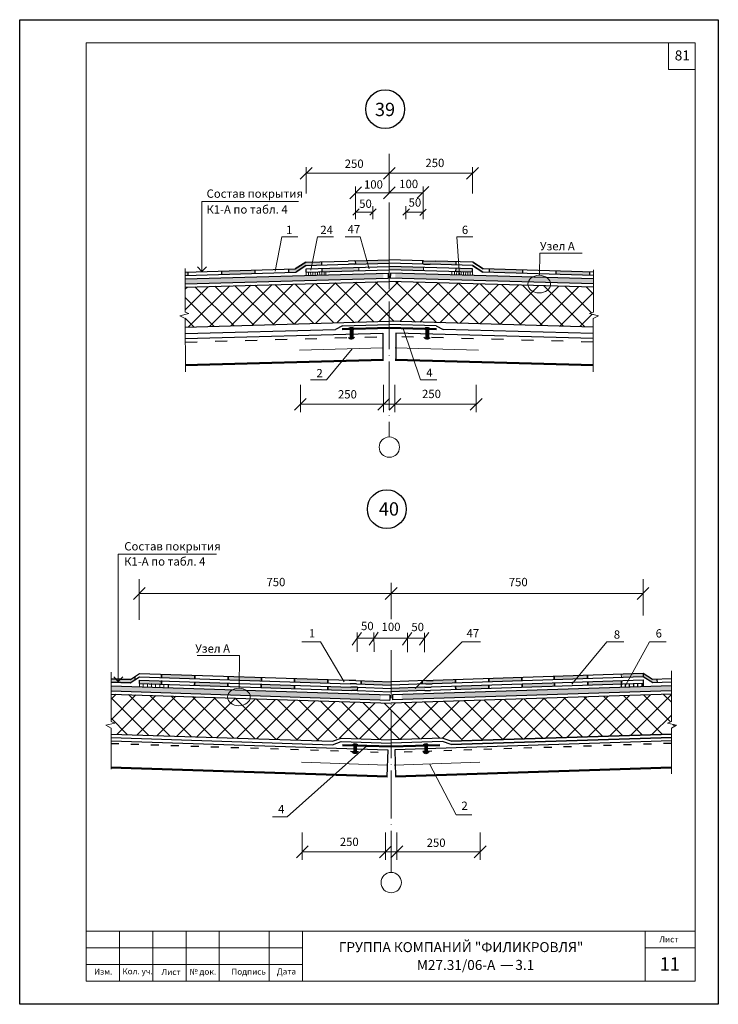
# Model space of a CAD drawing. Units: millimetres. Extents: x -162 to 4369, y -2916 to -949.
# Drawn here: x 3002 to 3212, y -2094 to -1798 of the extents above; entities that cross this region are included whole.
import ezdxf

# ---------------------------------------------------------------- set-up
doc = ezdxf.new("R2010")
doc.units = ezdxf.units.MM
doc.linetypes.add('ACAD_ISO03W100', pattern=[30, 12, -18])
doc.linetypes.add('ACAD_ISO04W100', pattern=[30, 24, -3, 0, -3])
doc.layers.get('0').update_dxf_attribs({"plot": 0})
for name, color, linetype, lineweight in [('Надписи', 180, 'Continuous', 13), ('Слой1', 7, 'Continuous', 25), ('Слой2', 7, 'Continuous', 35), ('Слой4', 7, 'ACAD_ISO04W100', 20), ('Штампы', 7, 'Continuous', 15)]:
    doc.layers.add(name, color=color, linetype=linetype, lineweight=lineweight)
doc.layers.add('Слой5', color=7, linetype='Continuous')
doc.styles.get("Standard").update_dxf_attribs({"font": 'TIMES.TTF'})
doc.linetypes.add('BATTING', pattern='A,0.00254,-2.54,[134,ltypeshp.shx,S=2.54,R=0,X=-2.54,Y=0],-5.08,[134,ltypeshp.shx,S=2.54,R=180,X=2.54,Y=0],-2.54', length=10.16254)

msp = doc.modelspace()

# ---------------------------------------------------------------- hatches: boundary and pattern name
at = {"layer": 'Слой1', "lineweight": 15}
h = msp.add_hatch(color=256, dxfattribs=at)
h.paths.add_polyline_path([(3090.08089, -1870.57812), (3088.07685, -1870.62772), (3084.93524, -1872.64683), (3082.93854, -1872.70653), (3082.95843, -1873.71427), (3085.08196, -1873.65132), (3088.12501, -1871.62715), (3089.88414, -1871.57824)])
h.paths.add_polyline_path([(3092.93516, -1870.50749), (3090.08089, -1870.57812), (3089.88414, -1871.57824), (3092.9546, -1871.49287)])
h = msp.add_hatch(color=256, dxfattribs=at)
h.paths.add_polyline_path([(3113.17851, -1869.92988), (3113.17688, -1869.92984), (3105.73218, -1870.13683), (3106.2989, -1871.12185), (3113.17881, -1870.93056)])
h.paths.add_polyline_path([(3105.73218, -1870.13683), (3103.0649, -1870.21099), (3103.08464, -1871.21121), (3106.2989, -1871.12185)])
h = msp.add_hatch(color=256, dxfattribs=at)
h.paths.add_polyline_path([(3133.32448, -1870.5074), (3126.99723, -1870.35367), (3123.66193, -1870.22311), (3123.28431, -1870.63954), (3123.27303, -1871.21132), (3123.48027, -1871.21709), (3125.46324, -1871.27222), (3133.56844, -1871.49758)])
h.paths.add_polyline_path([(3123.66193, -1870.22311), (3123.50807, -1870.21709), (3123.29277, -1870.2111), (3123.28431, -1870.63954)])
at = {"layer": 'Слой1', "linetype": 'Continuous', "lineweight": 15}
h = msp.add_hatch(color=256, dxfattribs=at)
h.paths.add_polyline_path([(3062.81606, -1873.3082), (3062.83584, -1874.3108), (3072.85601, -1874.01376), (3072.83618, -1873.0086)])
h.paths.add_polyline_path([(3052.7284, -1873.60983), (3051.83154, -1873.63664), (3051.82747, -1874.63714), (3052.74813, -1874.60985)])
at = {"layer": 'Слой1', "lineweight": 15}
h = msp.add_hatch(color=256, dxfattribs=at)
h.paths.add_polyline_path([(3121.89393, -1872.17287), (3113.1791, -1871.9303), (3113.17939, -1872.93145), (3121.00867, -1873.14914)])
h.paths.add_polyline_path([(3123.48027, -1872.21702), (3121.89393, -1872.17287), (3121.00867, -1873.14914), (3123.45246, -1873.21709)])
h.paths.add_polyline_path([(3103.99608, -1872.18578), (3092.99046, -1872.49211), (3093.01019, -1873.4921), (3104.02389, -1873.18587)])
at = {"layer": 'Слой1', "linetype": 'Continuous', "lineweight": 15}
h = msp.add_hatch(color=256, dxfattribs=at)
h.paths.add_polyline_path([(3143.31968, -1872.70368), (3143.2998, -1873.71144), (3153.32096, -1874.00851), (3153.3408, -1873.00331)])
h.paths.add_polyline_path([(3138.15544, -1873.62588), (3138.17553, -1872.62606), (3133.24407, -1872.48879), (3133.22434, -1873.48878)])
h.paths.add_polyline_path([(3163.34662, -1873.30249), (3163.32683, -1874.30514), (3173.44335, -1874.60504), (3173.46308, -1873.60498)])
at = {"layer": 'Слой1', "linetype": 'Continuous', "lineweight": 9}
h = msp.add_hatch(dxfattribs=at)
h.set_pattern_fill('ANSI37', color=256, scale=35, style=0)
h.set_pattern_definition([(45, (2679.313, -1966.663), (-3.093592, 3.093592), []), (135, (2679.313, -1966.663), (-3.093592, -3.093592), [])])
h.paths.add_polyline_path([(3113.18234, -1888.4281), (3113.17837, -1876.42358), (3051.81327, -1878.12976), (3051.78271, -1885.64839), (3052.96875, -1886.11765), (3051.83709, -1886.37966), (3051.84567, -1890.1335)])
h.paths.add_polyline_path([(3174.50808, -1890.1335), (3174.51666, -1886.37966), (3173.385, -1886.11765), (3174.57104, -1885.64839), (3174.53945, -1878.12974), (3113.17837, -1876.42366), (3113.18234, -1888.42841)])
h = msp.add_hatch(dxfattribs=at)
h.set_pattern_fill('SWAMP', color=256, scale=2.5, angle=45, style=0)
h.set_pattern_definition([(45, (2153.3155, -1973.8737), (-0.6470476, 2.4148146), [0.3125, -2.1875]), (135, (2153.426, -1973.7632), (-2.4148146, 0.6470476), [0.15625, -4.173877]), (135, (2153.4536, -1973.7355), (-2.4148146, 0.6470476), [0.125, -4.205127]), (135, (2153.3984, -1973.7908), (-2.4148146, 0.6470476), [0.125, -4.205127]), (105, (2153.4812, -1973.708), (-2.4148146, 0.6470476), [0.1, -2.4]), (165, (2153.3707, -1973.8184), (-1.767767, -1.767767), [0.1, -2.4])])
h.paths.add_polyline_path([(3051.82341, -1875.63763), (3051.81731, -1877.13819), (3111.40225, -1875.4815), (3111.36057, -1873.98227)])
h.paths.add_polyline_path([(3174.53528, -1877.13816), (3174.52898, -1875.6376), (3115.00707, -1873.98266), (3114.96539, -1875.48188)])
at = {"layer": 'Слой1', "linetype": 'Continuous'}
h = msp.add_hatch(color=256, dxfattribs=at)
h.paths.add_polyline_path([(3102.66881, -1890.72119, 0.457708676), (3100.86707, -1890.77129)])
h.paths.add_polyline_path([(3101.41292, -1892.23798), (3101.41298, -1893.27079), (3102.21833, -1893.2484), (3102.21827, -1892.21558)])
h.paths.add_polyline_path([(3102.73867, -1893.23393), (3100.93693, -1893.28402, 0.457708676)])
for points in [[(3102.21827, -1892.21558), (3102.21819, -1890.73372), (3101.41283, -1890.75612), (3101.41292, -1892.23798)], [(3124.13548, -1892.21558), (3124.13556, -1890.73372), (3124.94092, -1890.75612), (3124.94083, -1892.23798)], [(3029.62224, -1995.94151), (3029.62224, -1996.94206), (3035.29021, -1997.1292), (3036.70887, -1996.1755), (3036.70887, -1995.22049), (3035.35478, -1996.13079)]]:
    msp.add_hatch(color=256, dxfattribs=at).paths.add_polyline_path(points)
h = msp.add_hatch(color=256, dxfattribs=at)
h.paths.add_polyline_path([(3123.68494, -1890.72119, -0.457708676), (3125.48668, -1890.77129)])
h.paths.add_polyline_path([(3124.94083, -1892.23798), (3124.94078, -1893.27079), (3124.13542, -1893.2484), (3124.13548, -1892.21558)])
h.paths.add_polyline_path([(3123.61508, -1893.23393), (3125.41682, -1893.28402, -0.457708676)])
at = {"layer": 'Слой1', "linetype": 'Continuous', "lineweight": 15}
h = msp.add_hatch(color=256, dxfattribs=at)
h.paths.add_polyline_path([(3084.73438, -1995.80571), (3084.73153, -1996.80616), (3094.73322, -1997.13639), (3094.73892, -1996.13604)])
h.paths.add_polyline_path([(3074.67066, -1997.47453), (3074.66781, -1998.47498), (3084.66691, -1998.80512), (3084.66976, -1997.80467)])
h.paths.add_polyline_path([(3074.73529, -1995.47557), (3064.73904, -1995.14552), (3064.73334, -1996.14588), (3074.73243, -1996.47602)])
h.paths.add_polyline_path([(3054.68346, -1996.8146), (3054.67775, -1997.81496), (3064.66859, -1998.14483), (3064.67429, -1997.14447)])
h.paths.add_polyline_path([(3054.74821, -1994.81565), (3044.75739, -1994.48578), (3044.75168, -1995.48613), (3054.74251, -1995.816)])
h.paths.add_polyline_path([(3038.12754, -1996.26797), (3038.12754, -1997.26851), (3044.68693, -1997.48508), (3044.69263, -1996.48473)])
h = msp.add_hatch(color=256, dxfattribs=at)
h.paths.add_polyline_path([(3143.06993, -1995.82939), (3143.07278, -1996.8297), (3153.07186, -1996.49237), (3153.069, -1995.49203)])
h.paths.add_polyline_path([(3153.1336, -1997.48213), (3153.13641, -1998.46518), (3162.83883, -1998.14483), (3162.8332, -1997.15723)])
h.paths.add_polyline_path([(3172.75927, -1994.8277), (3162.76848, -1995.16478), (3162.77418, -1996.16505), (3172.76497, -1995.828)])
h.paths.add_polyline_path([(3182.96322, -1996.48295), (3172.824, -1996.82258), (3172.82966, -1997.81496), (3182.9689, -1997.48018)])
h = msp.add_hatch(color=256, dxfattribs=at)
h.paths.add_polyline_path([(3182.9184, -1994.48494), (3182.95212, -1995.48433), (3185.20528, -1995.40832), (3185.62197, -1994.39372)])
h.paths.add_polyline_path([(3189.46379, -1994.26411), (3185.62197, -1994.39372), (3185.20528, -1995.40832), (3189.46379, -1995.26465)])
for points in [[(3193.64307, -1996.08166), (3192.30105, -1996.12597), (3189.46688, -1994.264), (3189.46379, -1994.26411), (3189.46379, -1995.26465), (3192.36562, -1997.12439), (3193.67607, -1997.08112)], [(3103.24056, -2017.74208), (3102.00402, -2017.70125, 0.232132363), (3102.69006, -2018.26425)], [(3103.25439, -2016.93217), (3102.54034, -2016.90859), (3102.52765, -2017.71854), (3103.24056, -2017.74208), (3103.24172, -2017.74098)], [(3103.80784, -2017.76081), (3103.24056, -2017.74208), (3102.69006, -2018.26425, 0.339287171)], [(3123.3591, -2017.77205), (3123.50619, -2018.0528, 0.50363981), (3125.0892, -2017.71493)], [(3124.55288, -2016.92227), (3123.83884, -2016.94584), (3123.85153, -2017.75579), (3124.56557, -2017.73222)]]:
    msp.add_hatch(color=256, dxfattribs=at).paths.add_polyline_path(points)
at = {"layer": 'Слой1', "linetype": 'Continuous', "lineweight": 9}
h = msp.add_hatch(dxfattribs=at)
h.set_pattern_fill('SWAMP', color=256, scale=2.5, angle=45, style=0)
h.set_pattern_definition([(45, (1151.6233, -2753.6004), (-0.6470476, 2.4148146), [0.3125, -2.1875]), (135, (1151.7338, -2753.4899), (-2.4148146, 0.6470476), [0.15625, -4.173877]), (135, (1151.7615, -2753.4623), (-2.4148146, 0.6470476), [0.125, -4.205127]), (135, (1151.7062, -2753.5175), (-2.4148146, 0.6470476), [0.125, -4.205127]), (105, (1151.789, -2753.4347), (-2.4148146, 0.6470476), [0.1, -2.4]), (165, (1151.6786, -2753.5452), (-1.767767, -1.767767), [0.1, -2.4])])
h.paths.add_polyline_path([(3110.60897, -2002.16057), (3110.65839, -2000.66384), (3029.53832, -1997.98546), (3029.53832, -1999.48383)])
h.paths.add_polyline_path([(3197.96909, -1999.48383), (3197.96909, -1997.98546), (3116.92477, -2000.66134), (3116.87535, -2002.15807)])
h = msp.add_hatch(dxfattribs=at)
h.set_pattern_fill('LINE', color=256, scale=10, angle=90, style=0)
h.set_pattern_definition([(90, (3462.9535, -2716.9714), (-1.25, 8e-17), [])])
h.paths.add_polyline_path([(3046.82526, -1998.5106), (3046.82541, -1997.51006), (3038.12754, -1997.22288), (3038.09454, -1998.22234)])
at = {"layer": 'Слой1', "lineweight": 15}
h = msp.add_hatch(color=256, dxfattribs=at)
h.paths.add_polyline_path([(3103.57748, -1998.42895), (3101.65737, -1998.36556), (3094.67416, -1998.13499), (3094.66846, -1999.13535), (3101.91504, -1999.37461), (3103.57468, -1999.41286)])
h.paths.add_polyline_path([(3123.87539, -1998.43075), (3113.75371, -1998.76495), (3113.75371, -1999.76549), (3123.72664, -1999.43621), (3123.90055, -1999.2656)])
h.paths.add_polyline_path([(3143.13452, -1997.81706), (3133.13018, -1998.15216), (3133.13573, -1999.12555), (3143.13731, -1998.79532)])
h = msp.add_hatch(color=256, dxfattribs=at)
h.paths.add_polyline_path([(3133.0655, -1996.16693), (3126.84526, -1996.37679), (3125.7967, -1997.40544), (3126.09225, -1997.40256), (3133.0712, -1997.16712)])
h.paths.add_polyline_path([(3126.84526, -1996.37679), (3126.34992, -1996.39351), (3124.39172, -1996.41262), (3123.10207, -1996.4552), (3123.07477, -1997.45664), (3124.13404, -1997.42167), (3125.7967, -1997.40544)])
h.paths.add_polyline_path([(3113.75371, -1996.76386), (3104.70244, -1996.46501), (3104.72974, -1997.46645), (3113.75371, -1997.7644)])
at = {"layer": 'Слой1', "linetype": 'Continuous'}
h = msp.add_hatch(dxfattribs=at)
h.set_pattern_fill('LINE', color=256, scale=10, angle=90, style=0)
h.set_pattern_definition([(90, (3462.9341, -2716.9666), (-1.25, 8e-17), [])])
h.paths.add_polyline_path([(3189.52518, -1998.21871), (3189.52829, -1997.21807), (3182.93463, -1997.43577), (3182.93152, -1998.43642)])
at = {"layer": 'Слой1', "linetype": 'Continuous', "lineweight": 9}
h = msp.add_hatch(dxfattribs=at)
h.set_pattern_fill('NET', color=256, scale=35, angle=45, style=0)
h.set_pattern_definition([(45, (3462.8696, -2719.513), (-3.093592, 3.093592), []), (135, (3462.8696, -2719.513), (-3.093592, -3.093592), [])])
h.paths.add_polyline_path([(3113.75371, -2014.25278), (3113.75371, -2003.26495), (3029.53832, -2000.48437), (3029.53832, -2008.75684), (3030.71086, -2009.25888), (3027.98269, -2009.81112), (3029.53832, -2010.70317), (3029.53832, -2012.49091), (3091.71089, -2014.54369), (3094.36819, -2013.61272)])
h.paths.add_polyline_path([(3133.13922, -2013.61272), (3135.79653, -2014.54369), (3197.96909, -2012.49091), (3197.96909, -2010.70317), (3199.52473, -2009.81112), (3196.79655, -2009.25888), (3197.96909, -2008.75684), (3197.96909, -2000.48437), (3113.75371, -2003.26495), (3113.75371, -2014.25278)])
at = {"layer": 'Слой1', "linetype": 'Continuous', "lineweight": 15}
h = msp.add_hatch(color=256, dxfattribs=at)
h.paths.add_polyline_path([(3102.00653, -2015.89042), (3103.80701, -2015.94987, 0.490816434)])
h.paths.add_polyline_path([(3103.27006, -2015.93214), (3102.55601, -2015.90856), (3102.54034, -2016.90859), (3103.25439, -2016.93217)])
h = msp.add_hatch(color=256, dxfattribs=at)
h.paths.add_polyline_path([(3125.08669, -2015.9041, 0.490816434), (3123.28621, -2015.96354)])
h.paths.add_polyline_path([(3123.83884, -2016.94584), (3124.55288, -2016.92227), (3124.53722, -2015.92224), (3123.82317, -2015.94581)])
h.paths.add_polyline_path([(3124.56557, -2017.73222), (3124.55288, -2016.92227), (3123.83884, -2016.94584), (3123.85153, -2017.75579)])
h.paths.add_polyline_path([(3123.3591, -2017.77205), (3123.50619, -2018.0528, 0.50363981), (3125.0892, -2017.71493)], flags=16)
h.paths.add_polyline_path([(3123.50619, -2018.0528, 0.50363981), (3125.0892, -2017.71493), (3123.3591, -2017.77205)])
h = msp.add_hatch(color=256, dxfattribs=at)
h.paths.add_polyline_path([(3124.55288, -2016.92227), (3123.83884, -2016.94584), (3123.85153, -2017.75579), (3124.56557, -2017.73222)])
h.paths.add_polyline_path([(3125.0892, -2017.71493), (3123.3591, -2017.77205), (3123.50619, -2018.0528, 0.50363981)])

# ---------------------------------------------------------------- linework, layer by layer
at = {"color": 0}
for p, q in [((3002.08286, -1797.74894), (3212.08286, -1797.74894)), ((3002.08286, -2093.74894), (3002.08286, -1797.74894)), ((3212.08286, -1797.74894), (3212.08286, -2093.74894)), ((3212.08286, -2093.74894), (3002.08286, -2093.74894))]:
    msp.add_line(p, q, dxfattribs=at)
at = {"layer": 'Надписи', "color": 0, "linetype": 'Continuous'}
for points in [[(3158.29219, -1874.60079), (3158.44151, -1867.93095), (3158.44151, -1867.93095), (3171.20002, -1867.93095)], [(3068.09419, -1998.73441), (3068.20127, -1988.89101), (3068.20127, -1988.89101), (3055.44276, -1988.89101)]]:
    msp.add_lwpolyline(points, dxfattribs=at)
for centre in [(3158.25116, -1877.24367), (3067.96217, -2001.37551)]:
    msp.add_ellipse(centre, major_axis=(3.42254, 0), ratio=0.772255101, dxfattribs=at)
at = {"layer": 'Слой1', "lineweight": 13}
for points in [[(3113.17688, -1849.77761), (3113.17688, -1838.06873)], [(3088.17688, -1842.05643), (3088.17688, -1849.99009)], [(3113.17688, -1843.92317), (3088.17688, -1843.92317)], [(3113.17688, -1843.92317), (3138.17688, -1843.92317)], [(3138.17688, -1842.05643), (3138.17688, -1849.99009)], [(3103.07465, -1847.89718), (3103.07465, -1855.83084)], [(3113.17688, -1849.77761), (3103.07465, -1849.77761)], [(3113.17688, -1849.77761), (3123.32116, -1849.77761)], [(3123.32116, -1847.93509), (3123.32116, -1855.86875)], [(3113.17688, -1864.33513), (3113.17688, -1852.73706)], [(3108.18964, -1855.63205), (3103.07465, -1855.63205)], [(3103.07465, -1855.65083), (3103.07465, -1857.73214)], [(3108.18964, -1853.76531), (3108.18964, -1857.73214)], [(3118.19724, -1853.76531), (3118.19724, -1857.73214)], [(3118.19724, -1855.63205), (3123.32116, -1855.63205)], [(3123.32116, -1855.63205), (3123.32116, -1857.73214)]]:
    msp.add_lwpolyline(points, dxfattribs=at)
at = {"layer": 'Слой1', "linetype": 'Continuous', "lineweight": 13}
for points in [[(3089.95821, -1842.14401), (3086.39554, -1845.70233)], [(3114.95821, -1842.14401), (3111.39554, -1845.70233)], [(3139.95821, -1842.14401), (3136.39554, -1845.70233)], [(3104.85599, -1847.99845), (3101.29331, -1851.55677)], [(3114.95821, -1847.99845), (3111.39554, -1851.55677)], [(3125.1025, -1847.86916), (3121.53982, -1851.42748)], [(3056.869, -1873.48602), (3056.869, -1852.40476), (3085.88209, -1852.40476)], [(3104.11811, -1854.58987), (3102.17659, -1856.52902)], [(3109.2331, -1854.58987), (3107.29158, -1856.52902)], [(3119.2407, -1854.58987), (3117.29918, -1856.52902)], [(3124.29192, -1854.66248), (3122.3504, -1856.60163)], [(3078.91379, -1873.33634), (3080.88628, -1862.97886), (3085.72785, -1862.97886)], [(3089.60341, -1873.00523), (3091.5759, -1862.97886), (3096.41746, -1862.97886)], [(3107.17648, -1872.64714), (3104.42522, -1862.97886), (3099.94229, -1862.97886)], [(3133.48545, -1862.97886), (3133.48545, -1862.97886), (3134.31295, -1874.51944)], [(3133.48545, -1862.97886), (3138.32701, -1862.97886)], [(3055.54109, -1872.02837), (3056.869, -1873.48602), (3058.21489, -1872.02837)], [(3117.39028, -1890.54618), (3122.58769, -1906.04419), (3127.42926, -1906.04419)], [(3102.01483, -1896.65553), (3094.35372, -1906.04419), (3089.46345, -1906.04419)], [(3086.46304, -1907.56195), (3086.46304, -1915.76363)], [(3111.47672, -1907.56195), (3111.47672, -1915.76363)], [(3114.87672, -1907.56195), (3114.87672, -1915.76363)], [(3139.29405, -1907.56195), (3139.29405, -1915.76363)], [(3088.24438, -1911.59821), (3084.68171, -1915.15653)], [(3113.25806, -1911.59821), (3109.69538, -1915.15653)], [(3116.65806, -1911.59821), (3113.09538, -1915.15653)], [(3141.07539, -1911.59821), (3137.51271, -1915.15653)], [(3086.46304, -1913.37737), (3139.29405, -1913.37737)], [(3031.70232, -1996.7171), (3031.70232, -1958.42645), (3061.28838, -1958.42645)], [(3038.04362, -1965.95408), (3038.04362, -1978.17257)], [(3189.46379, -1965.95408), (3189.46379, -1976.83092)], [(3039.82496, -1968.48325), (3036.26228, -1972.04157)], [(3038.04362, -1970.26241), (3063.14326, -1970.26241)], [(3113.75371, -1970.26241), (3063.14326, -1970.26241)], [(3115.53505, -1968.48325), (3111.97237, -1972.04157)], [(3113.75371, -1970.26241), (3164.36416, -1970.26241)], [(3164.36416, -1970.26241), (3189.46379, -1970.26241)], [(3191.24513, -1968.48325), (3187.68245, -1972.04157)], [(3104.79437, -1981.93586), (3103.5048, -1983.71506), (3101.99722, -1985.76607)], [(3103.48779, -1982.02009), (3103.52181, -1987.8232)], [(3109.883, -1981.91324), (3108.59343, -1983.69245), (3107.08586, -1985.74346)], [(3108.56687, -1982.02005), (3108.60089, -1987.82315)], [(3119.97593, -1981.93586), (3118.68636, -1983.71506), (3117.17878, -1985.76607)], [(3118.6598, -1982.04266), (3118.69382, -1987.84577)], [(3125.09223, -1981.93586), (3123.80266, -1983.71506), (3122.29508, -1985.76607)], [(3123.7761, -1982.04266), (3123.81012, -1987.84577)], [(3099.57823, -1996.8293), (3092.46273, -1984.81757), (3086.9294, -1984.81757)], [(3103.5048, -1983.71506), (3123.80266, -1983.71506)], [(3120.91452, -1998.85191), (3135.04468, -1984.81757), (3140.57801, -1984.81757)], [(3168.00377, -1997.5484), (3178.57324, -1984.81757), (3183.6378, -1984.81757)], [(3184.1841, -1997.89479), (3191.43842, -1984.81757), (3196.37405, -1984.81757)], [(3030.3744, -1995.25944), (3031.70232, -1996.7171), (3033.04821, -1995.25944)], [(3106.46306, -2016.03756), (3082.52148, -2037.39495), (3078.107, -2037.39495)], [(3125.2968, -2021.47034), (3133.32522, -2036.79329), (3138.02446, -2036.79329)], [(3087.02343, -2042.10645), (3087.02343, -2050.30812)], [(3112.0371, -2042.10645), (3112.0371, -2050.30812)], [(3115.47031, -2042.10645), (3115.47031, -2050.30812)], [(3140.48399, -2042.10645), (3140.48399, -2050.30812)], [(3088.80476, -2046.1427), (3085.24209, -2049.70102)], [(3087.02343, -2047.92186), (3113.75371, -2047.92186)], [(3113.81844, -2046.1427), (3110.25576, -2049.70102)], [(3117.25165, -2046.1427), (3113.68897, -2049.70102)], [(3140.48399, -2047.92186), (3113.75371, -2047.92186)], [(3142.26533, -2046.1427), (3138.70265, -2049.70102)]]:
    msp.add_lwpolyline(points, dxfattribs=at)
at = {"layer": 'Слой1', "linetype": 'Continuous'}
for points in [[(3092.9546, -1871.49287), (3092.93487, -1870.49264)], [(3103.08435, -1871.19667), (3103.06462, -1870.19683)], [(3123.27304, -1871.21094), (3123.29277, -1870.2111)], [(3133.27945, -1871.48954), (3133.29787, -1870.55626)], [(3052.74814, -1874.61005), (3052.7284, -1873.60983)], [(3062.83579, -1874.30843), (3062.81606, -1873.3082)], [(3072.85558, -1873.9921), (3072.83585, -1872.99187)], [(3082.95828, -1873.70676), (3082.93854, -1872.70653)], [(3088.19831, -1873.62588), (3088.17822, -1872.62606)], [(3093.01019, -1873.4921), (3092.99045, -1872.49187)], [(3133.22434, -1873.48878), (3133.24407, -1872.48879)], [(3138.15544, -1873.62588), (3138.17553, -1872.62606)], [(3143.2998, -1873.71144), (3143.31968, -1872.70368)], [(3153.32096, -1874.00851), (3153.34085, -1873.00075)], [(3163.32683, -1874.30514), (3163.34672, -1873.29737)], [(3173.4432, -1874.61274), (3173.46308, -1873.60498)], [(3101.41283, -1890.75612), (3101.41298, -1893.27079)], [(3102.21819, -1890.73372), (3102.21833, -1893.27079)], [(3124.13556, -1890.73372), (3124.13542, -1893.27079)], [(3124.94092, -1890.75612), (3124.94078, -1893.27079)], [(3189.46379, -1994.26411), (3189.46379, -1995.26465)], [(3036.70887, -1995.17495), (3036.70887, -1996.1755)], [(3189.52829, -1997.21807), (3189.52518, -1998.21871)], [(3189.52829, -1996.21752), (3189.52829, -1997.21807)], [(3193.64307, -1996.08166), (3193.67607, -1997.08112)], [(3102.55601, -2015.90856), (3102.52767, -2017.71741)], [(3102.55601, -2015.90856), (3102.52767, -2017.71741)], [(3103.27006, -2015.93214), (3103.24172, -2017.74098)], [(3103.24274, -2017.67557), (3103.81822, -2017.74098)], [(3123.85048, -2017.68924), (3123.27501, -2017.75466)], [(3123.82317, -2015.94581), (3123.85151, -2017.75466)], [(3124.53722, -2015.92224), (3124.56556, -2017.73108)], [(3124.53722, -2015.92224), (3124.56556, -2017.73108)]]:
    msp.add_lwpolyline(points, dxfattribs=at)
at = {"layer": 'Слой1', "lineweight": 15}
for points in [[(3051.83611, -1872.51386), (3051.78271, -1885.64839)], [(3088.86991, -1873.60721), (3088.89771, -1874.60683)], [(3089.54152, -1873.58854), (3089.56931, -1874.58815)], [(3090.21312, -1873.56987), (3090.24091, -1874.56948)], [(3090.88472, -1873.55119), (3090.91252, -1874.55081)], [(3091.55633, -1873.53252), (3091.58412, -1874.53213)], [(3092.22793, -1873.51385), (3092.25573, -1874.51346)], [(3092.89954, -1873.49517), (3092.92733, -1874.49479)], [(3093.57114, -1873.4765), (3093.59893, -1874.47611)], [(3103.99608, -1872.18578), (3104.02389, -1873.18587)], [(3123.48027, -1872.21702), (3123.45246, -1873.21709)], [(3132.78796, -1873.46501), (3132.76076, -1874.46464)], [(3133.45958, -1873.48329), (3133.43237, -1874.48292)], [(3134.13119, -1873.50157), (3134.10398, -1874.5012)], [(3134.80281, -1873.51985), (3134.7756, -1874.51948)], [(3135.47442, -1873.53813), (3135.44721, -1874.53776)], [(3136.14604, -1873.55641), (3136.11883, -1874.55604)], [(3136.81765, -1873.57469), (3136.79044, -1874.57432)], [(3137.48927, -1873.59297), (3137.46206, -1874.5926)], [(3174.51764, -1872.94052), (3174.57104, -1885.64839)], [(3051.78271, -1885.64839), (3052.96875, -1886.11765), (3050.25698, -1886.7455), (3051.83987, -1887.59561)], [(3051.83987, -1887.59561), (3051.87638, -1903.58295)], [(3174.57104, -1885.64839), (3173.385, -1886.11765), (3176.09677, -1886.7455), (3174.51388, -1887.59561)], [(3174.51388, -1887.59561), (3174.47737, -1903.58295)], [(3029.53832, -2008.75684), (3030.71086, -2009.25888), (3027.98269, -2009.81112), (3029.54134, -2010.7049)], [(3197.96909, -2008.75684), (3196.79655, -2009.25888), (3199.52473, -2009.81112), (3197.96607, -2010.7049)]]:
    msp.add_lwpolyline(points, dxfattribs=at)
at = {"layer": 'Слой1', "linetype": 'Continuous', "lineweight": 9}
for points in [[(3088.19831, -1873.62588), (3088.19831, -1874.62627)], [(3094.12696, -1873.46105), (3094.12696, -1874.46143)], [(3131.99066, -1873.45448), (3131.99066, -1874.45487)], [(3138.15544, -1873.62588), (3138.15544, -1874.62627)], [(3038.12754, -1997.22288), (3038.09454, -1998.22234)], [(3046.82541, -1997.51006), (3046.82526, -1998.5106)]]:
    msp.add_lwpolyline(points, dxfattribs=at)
at = {"layer": 'Слой1', "linetype": 'Continuous', "lineweight": 30}
for points in [[(3112.84322, -1873.91008), (3112.88577, -1875.44025)], [(3113.53418, -1873.93986), (3113.49144, -1875.47705)], [(3111.23176, -1891.96497), (3111.23176, -1899.96968)], [(3115.12199, -1891.96497), (3115.12199, -1899.96968)], [(3192.30105, -1996.12597), (3189.46379, -1994.26198)], [(3192.36562, -1997.12439), (3189.46379, -1995.26465)], [(3113.36919, -2000.86175), (3113.31977, -2002.35849)], [(3114.16402, -2000.72236), (3114.1146, -2002.21909)], [(3112.70446, -2017.24418), (3112.4398, -2025.25999)], [(3114.80295, -2017.24418), (3115.06747, -2025.25559)]]:
    msp.add_lwpolyline(points, dxfattribs=at)
at = {"layer": 'Слой1', "lineweight": 30}
for points in [[(3099.06871, -1889.8209), (3097.02107, -1890.87822)], [(3127.28504, -1889.8209), (3129.33268, -1890.87822)]]:
    msp.add_lwpolyline(points, dxfattribs=at)
at = {"layer": 'Слой1', "linetype": 'BATTING', "lineweight": 9, "ltscale": 0.31, "flags": 128}
for points in [[(3086.23975, -1897.09414), (3111.24376, -1896.39893)], [(3139.97009, -1897.09414), (3114.96608, -1896.39893)]]:
    msp.add_lwpolyline(points, dxfattribs=at)
at = {"layer": 'Слой1', "linetype": 'Continuous', "lineweight": 15}
for points in [[(3029.53832, -1993.86828), (3029.53832, -2008.75684)], [(3182.9184, -1994.48494), (3182.95212, -1995.48433)], [(3197.96909, -1993.54304), (3197.96909, -2008.75684)], [(3029.53832, -2010.70317), (3029.53832, -2023.02469)], [(3197.96909, -2010.70317), (3197.96909, -2024.49179)]]:
    msp.add_lwpolyline(points, dxfattribs=at)
at = {"layer": 'Слой1', "linetype": 'BATTING', "lineweight": 9, "ltscale": 0.32}
for points in [[(3086.77215, -2020.94294), (3112.55268, -2021.8413)], [(3140.4317, -2020.94294), (3114.65117, -2021.8413)]]:
    msp.add_lwpolyline(points, dxfattribs=at)
at = {"layer": 'Слой1', "linetype": 'Continuous', "lineweight": 50}
for points in [[(3029.47165, -2022.52059), (3112.6378, -2025.26653)], [(3197.90243, -2022.52059), (3115.06747, -2025.25559)]]:
    msp.add_lwpolyline(points, dxfattribs=at)
at = {"layer": 'Слой1', "linetype": 'Continuous', "lineweight": 30}
for centre in [(3111.93741, -1824.66035), (3112.42584, -1944.89355)]:
    msp.add_circle(centre, 5.84184, dxfattribs=at)
at = {"layer": 'Слой1', "linetype": 'Continuous', "lineweight": 15}
for centre in [(3113.19411, -1926.24989), (3113.75371, -2057.16066)]:
    msp.add_circle(centre, 3.05989, dxfattribs=at)
at = {"layer": 'Слой2'}
for points in [[(3084.93524, -1872.64683), (3088.07685, -1870.62772)], [(3141.41851, -1872.64683), (3138.2769, -1870.62772)], [(3085.08196, -1873.65132), (3088.12501, -1871.62715)], [(3141.27179, -1873.65132), (3138.22874, -1871.62715)]]:
    msp.add_lwpolyline(points, dxfattribs=at)
at = {"layer": 'Слой2', "lineweight": 30}
for points in [[(3088.07685, -1870.62772), (3100.83285, -1870.31204)], [(3102.84568, -1870.21709), (3100.83285, -1870.31204)], [(3102.84568, -1870.21709), (3113.17688, -1869.92984)], [(3123.50807, -1870.21709), (3113.17688, -1869.92984)], [(3123.50807, -1870.21709), (3126.99723, -1870.35367)], [(3138.2769, -1870.62772), (3126.99723, -1870.35367)], [(3051.83103, -1874.63704), (3085.08196, -1873.65132)], [(3051.83563, -1873.63652), (3084.93524, -1872.64683)], [(3088.10466, -1871.62772), (3100.89051, -1871.27222)], [(3088.17822, -1872.62606), (3113.1791, -1871.93017)], [(3088.19831, -1873.62588), (3113.17939, -1872.93131)], [(3102.87349, -1871.21709), (3100.89051, -1871.27222)], [(3102.87349, -1871.21709), (3113.17688, -1870.93061)], [(3123.48027, -1871.21709), (3113.17688, -1870.93061)], [(3138.17553, -1872.62606), (3113.1791, -1871.9303)], [(3138.15544, -1873.62588), (3113.17939, -1872.93145)], [(3123.48027, -1871.21709), (3125.46324, -1871.27222)], [(3138.24909, -1871.62772), (3125.46324, -1871.27222)], [(3174.52272, -1874.63704), (3141.27179, -1873.65132)], [(3174.51812, -1873.63652), (3141.41851, -1872.64683)], [(3051.81727, -1878.12965), (3113.17688, -1876.42362)], [(3051.82183, -1877.13806), (3112.88577, -1875.44025)], [(3051.82643, -1875.63755), (3112.84408, -1873.94102)], [(3174.53648, -1878.12965), (3113.17688, -1876.42362)], [(3174.53192, -1877.13806), (3113.49245, -1875.44093)], [(3174.52732, -1875.63755), (3113.53413, -1873.9417)], [(3051.83914, -1890.13368), (3113.17688, -1888.42826)], [(3174.51461, -1890.13368), (3113.17688, -1888.42826)], [(3051.83856, -1892.13447), (3097.02107, -1890.87822)], [(3099.06871, -1889.8209), (3113.17688, -1889.42864)], [(3127.28504, -1889.8209), (3113.17688, -1889.42864)], [(3174.51519, -1892.13447), (3129.33268, -1890.87822)], [(3051.83813, -1893.61635), (3111.23176, -1891.96497)], [(3174.51562, -1893.61635), (3115.12199, -1891.96497)]]:
    msp.add_lwpolyline(points, dxfattribs=at)
at = {"layer": 'Слой2', "lineweight": 50}
for points in [[(3098.99113, -1890.82345), (3113.17688, -1890.42903)], [(3127.36262, -1890.82345), (3113.17688, -1890.42903)], [(3051.8364, -1901.6211), (3111.39852, -1899.96504)], [(3174.51735, -1901.6211), (3114.95523, -1899.96504)]]:
    msp.add_lwpolyline(points, dxfattribs=at)
at = {"layer": 'Слой2', "linetype": 'ACAD_ISO03W100', "lineweight": 30, "ltscale": 0.3}
for points in [[(3051.86683, -1894.64836), (3111.11334, -1893.00108)], [(3174.48692, -1894.64836), (3115.24041, -1893.00108)]]:
    msp.add_lwpolyline(points, dxfattribs=at)
at = {"layer": 'Слой2', "linetype": 'Continuous', "lineweight": 30}
for points in [[(3035.35478, -1996.13079), (3038.12754, -1994.26679)], [(3038.12742, -1994.26687), (3101.15146, -1996.34776)], [(3189.46379, -1994.26411), (3126.34992, -1996.39351)], [(3029.53832, -1997.98546), (3113.37276, -2000.75346)], [(3035.29021, -1997.1292), (3038.06285, -1995.26528)], [(3037.97762, -1997.26356), (3101.91504, -1999.37461)], [(3038.01062, -1996.26411), (3101.65737, -1998.36556)], [(3038.01062, -1996.26411), (3038.01062, -1997.26465)], [(3038.06285, -1995.26528), (3101.40914, -1997.35682)], [(3103.07735, -1996.41135), (3101.11915, -1996.39224)], [(3103.33503, -1997.4204), (3101.37682, -1997.40129)], [(3103.07735, -1996.41135), (3113.78671, -1996.76495)], [(3103.33503, -1997.4204), (3113.75371, -1997.7644)], [(3124.39172, -1996.41262), (3113.72071, -1996.76495)], [(3124.13404, -1997.42167), (3113.75371, -1997.7644)], [(3197.96909, -1997.98546), (3114.16402, -2000.72236)], [(3124.13404, -1997.42167), (3126.09225, -1997.40256)], [(3124.39172, -1996.41262), (3126.34992, -1996.39351)], [(3189.52979, -1997.26356), (3125.55403, -1999.37588)], [(3189.49679, -1996.26411), (3125.76773, -1998.39877)], [(3189.46379, -1995.26465), (3126.09225, -1997.40256)], [(3198.03359, -1995.9367), (3192.30105, -1996.12597)], [(3198.03359, -1996.93724), (3192.36562, -1997.12439)], [(3029.53832, -2000.48437), (3113.75371, -2003.26495)], [(3029.57132, -1999.48492), (3113.31977, -2002.35849)], [(3103.57748, -1998.42895), (3101.65737, -1998.36556)], [(3103.57468, -1999.41286), (3101.91504, -1999.37461)], [(3103.57748, -1998.42895), (3103.57468, -1999.41286)], [(3103.57468, -1999.41286), (3113.75371, -1999.7656)], [(3103.57748, -1998.42895), (3113.75371, -1998.76495)], [(3123.87539, -1998.43075), (3113.75371, -1998.76495)], [(3123.90551, -1999.43031), (3113.75371, -1999.76549)], [(3197.96909, -2000.48437), (3113.75371, -2003.26495)], [(3197.93609, -1999.48492), (3114.1146, -2002.21909)], [(3123.87534, -1998.42895), (3125.8117, -1998.36682)], [(3123.90549, -1999.4294), (3125.55403, -1999.37588)], [(3029.53832, -2012.49091), (3096.09294, -2014.68837)], [(3029.53832, -2013.49771), (3096.0893, -2015.69505)], [(3029.53832, -2014.49825), (3112.70446, -2017.24418)], [(3096.0893, -2015.69505), (3098.69923, -2014.78068)], [(3096.09294, -2014.68837), (3098.75024, -2013.7574)], [(3098.69923, -2014.78068), (3113.7865, -2015.27882)], [(3098.75024, -2013.7574), (3113.7873, -2014.25389)], [(3129.19275, -2013.74302), (3113.72011, -2014.25389)], [(3129.14154, -2014.76967), (3113.72091, -2015.27882)], [(3197.96909, -2014.49825), (3114.80295, -2017.24418)], [(3131.74783, -2014.67737), (3129.09053, -2013.7464)], [(3131.75147, -2015.68404), (3129.14154, -2014.76967)]]:
    msp.add_lwpolyline(points, dxfattribs=at)
at = {"layer": 'Слой2', "linetype": 'Continuous'}
for points in [[(3044.75739, -1994.48569), (3044.75168, -1995.48613)], [(3054.74821, -1994.81556), (3054.74251, -1995.816)], [(3172.7592, -1994.81565), (3172.7649, -1995.81609)], [(3029.62224, -1995.94151), (3035.35478, -1996.13079)], [(3029.62224, -1996.94206), (3035.29021, -1997.1292)], [(3044.69289, -1996.43911), (3044.68719, -1997.43955)], [(3054.68372, -1996.76898), (3054.67801, -1997.76942)], [(3064.67455, -1997.09876), (3064.66885, -1998.09921)], [(3064.73904, -1995.14543), (3064.73334, -1996.14588)], [(3074.67079, -1997.42907), (3074.66794, -1998.42952)], [(3074.73528, -1995.47574), (3074.73243, -1996.47619)], [(3084.66989, -1997.75922), (3084.66704, -1998.75967)], [(3084.73438, -1995.80589), (3084.73153, -1996.80634)], [(3094.73892, -1996.13604), (3094.73321, -1997.13648)], [(3104.70244, -1996.46501), (3104.72974, -1997.46645)], [(3123.1018, -1996.46501), (3123.07451, -1997.46645)], [(3133.06532, -1996.13595), (3133.07103, -1997.13639)], [(3143.06986, -1995.8058), (3143.07271, -1996.80625)], [(3143.13435, -1997.75913), (3143.1372, -1998.75958)], [(3153.06896, -1995.47566), (3153.07181, -1996.47611)], [(3153.13345, -1997.42899), (3153.1363, -1998.42944)], [(3162.76837, -1995.14552), (3162.77408, -1996.14596)], [(3162.83287, -1997.09885), (3162.83857, -1998.09929)], [(3172.8237, -1996.76906), (3172.8294, -1997.76951)], [(3182.96294, -1996.43429), (3182.96865, -1997.43474)], [(3094.67442, -1998.08945), (3094.66846, -1999.13535)], [(3133.12982, -1998.08937), (3133.13552, -1999.08981)], [(3197.96909, -2012.49091), (3131.74783, -2014.67737)], [(3197.96909, -2013.49771), (3131.75147, -2015.68404)]]:
    msp.add_lwpolyline(points, dxfattribs=at)
at = {"layer": 'Слой2', "linetype": 'Continuous', "lineweight": 50}
for points in [[(3099.13962, -2015.79576), (3113.7865, -2016.27936)], [(3128.36779, -2015.79576), (3113.72091, -2016.27936)]]:
    msp.add_lwpolyline(points, dxfattribs=at)
at = {"layer": 'Слой2', "linetype": 'Continuous'}
for centre, radius, start, end in [((3101.78957, -1891.52418), 1.19074, 42.4046721, 140.7805952), ((3105.95544, -1890.62981), 2.842170943040401e-14, 316.5926337, 271.5926337), ((3120.39831, -1890.62981), 2.842170943040401e-14, 268.4073663, 223.4073663), ((3124.56418, -1891.52418), 1.19074, 39.2194048, 137.5953279), ((3101.81617, -1892.48103), 1.19074, 222.4046721, 320.7805952), ((3124.53758, -1892.48103), 1.19074, 219.2194048, 317.5953279), ((3102.88379, -2016.6163), 1.13863, 35.8238017, 140.3940544), ((3124.20944, -2016.62998), 1.13863, 39.6059456, 144.1761983), ((3102.9207, -2017.28372), 1.00729, 204.4886027, 333.0023188), ((3124.17252, -2017.29739), 1.00729, 206.9976812, 335.5113973)]:
    msp.add_arc(centre, radius, start, end, dxfattribs=at)
at = {"layer": 'Слой4', "lineweight": 13, "ltscale": 0.6}
msp.add_lwpolyline([(3113.17688, -1864.33513), (3113.19411, -1923.19)], dxfattribs=at)
at = {"layer": 'Слой4', "linetype": 'Continuous', "lineweight": 13, "ltscale": 0.6}
msp.add_lwpolyline([(3113.75371, -1967.04675), (3113.75371, -1978.01094)], dxfattribs=at)
at = {"layer": 'Слой4', "linetype": 'ACAD_ISO04W100', "lineweight": 13, "ltscale": 0.6}
msp.add_lwpolyline([(3113.75371, -1987.28276), (3113.75371, -2054.10077)], dxfattribs=at)
at = {"layer": 'Слой5', "linetype": 'ACAD_ISO03W100', "lineweight": 30, "ltscale": 0.2}
for points in [[(3029.52809, -2015.30828), (3112.69423, -2018.05421)], [(3197.97932, -2015.30828), (3114.81318, -2018.05421)]]:
    msp.add_lwpolyline(points, dxfattribs=at)
at = {"layer": 'Штампы', "color": 0}
for p, q in [((3022.08286, -1804.74894), (3205.08286, -1804.74894)), ((3022.08286, -2086.74894), (3022.08286, -1804.74894)), ((3205.08286, -1804.74894), (3205.08286, -2086.74894)), ((3205.08286, -2086.74894), (3022.08286, -2086.74894))]:
    msp.add_line(p, q, dxfattribs=at)
for points in [[(3205.08286, -1812.74894), (3197.08286, -1812.74894), (3197.08286, -1804.74894)], [(3205.08286, -2071.74894), (3022.08286, -2071.74894)], [(3032.08286, -2071.74894), (3032.08286, -2086.74894)], [(3042.08286, -2071.74894), (3042.08286, -2086.74894)], [(3052.08286, -2071.74894), (3052.08286, -2086.74894)], [(3062.08286, -2071.74894), (3062.08286, -2086.74894)], [(3077.08286, -2071.74894), (3077.08286, -2086.74894)], [(3087.08286, -2071.74894), (3087.08286, -2086.74894)], [(3190.08286, -2071.74894), (3190.08286, -2086.74894)], [(3087.08286, -2076.74894), (3022.08286, -2076.74894)], [(3205.08286, -2076.74894), (3190.08286, -2076.74894)], [(3087.08286, -2081.74894), (3022.08286, -2081.74894)], [(3146.69569, -2082.1046), (3150.31355, -2082.1046)]]:
    msp.add_lwpolyline(points, dxfattribs=at)

# ---------------------------------------------------------------- texts
at = {"layer": 'Надписи', "color": 0, "linetype": 'Continuous'}
for p in [(3158.4832, -1867.08006), (3054.85749, -1988.04011)]:
    msp.add_text('Узел A', height=2.5, dxfattribs=at).set_placement(p)
at = {"layer": 'Слой2'}
for s, p in [('39', (3108.86915, -1826.72722)), ('40', (3110.04206, -1946.82442))]:
    msp.add_text(s, height=4, dxfattribs=at).set_placement(p)
at = {"layer": 'Слой2', "linetype": 'Continuous', "lineweight": 13}
for s, p in [('250', (3099.79119, -1842.29552)), ('250', (3124.04512, -1842.06212)), ('100', (3105.57118, -1848.52964)), ('100', (3116.17369, -1848.37217)), ('Состав покрытия ', (3058.2621, -1851.28092)), ('50', (3104.13807, -1854.32457)), ('50', (3118.98566, -1853.94888)), ('К1-А по табл. 4', (3058.20537, -1856.04555)), ('1', (3082.13693, -1862.19059)), ('24', (3092.45464, -1862.19059)), ('47', (3100.65842, -1862.01154)), ('6', (3134.99307, -1862.19059)), ('2', (3091.28459, -1905.24869)), ('4', (3124.29977, -1905.11299)), ('250', (3097.75816, -1911.61455)), ('250', (3123.023, -1911.49991)), ('Состав покрытия ', (3033.52474, -1957.3026)), ('К1-А по табл. 4', (3033.468, -1961.85941)), ('750', (3076.26267, -1968.05571)), ('750', (3149.10841, -1968.05571)), ('50', (3104.69099, -1981.2664)), ('100', (3110.86919, -1981.52876)), ('50', (3119.8198, -1981.5714)), ('1', (3089.02454, -1983.46496)), ('47', (3136.40921, -1983.45408)), ('8', (3180.67489, -1983.83733)), ('6', (3193.25982, -1983.48373)), ('2', (3134.87023, -2035.303)), ('4', (3079.76076, -2036.2893)), ('250', (3098.31854, -2046.15904)), ('250', (3124.41807, -2046.42504))]:
    msp.add_text(s, height=2.5, dxfattribs=at).set_placement(p)
at = {"layer": 'Штампы', "color": 0}
for s, height, p in [('81', 3, (3198.98874, -1809.99286)), ('ГРУППА КОМПАНИЙ "ФИЛИКРОВЛЯ"', 3, (3098.01703, -2078.05955)), ('Лист', 1.8, (3194.33888, -2075.11109)), ('М27.31/06-А', 3, (3121.46264, -2083.4363)), ('3.1', 3, (3151.06183, -2083.40799)), ('11', 4, (3194.44739, -2083.60974)), ('Изм.', 1.8, (3024.43823, -2084.83171)), ('Кол. уч.', 1.8, (3032.94914, -2084.74109)), ('Лист', 1.8, (3044.68521, -2084.94226)), (' № док.', 1.8, (3052.59635, -2084.84207)), ('Подпись', 1.8, (3065.70817, -2084.83858)), ('Дата', 1.8, (3079.38724, -2084.7819))]:
    msp.add_text(s, height=height, dxfattribs=at).set_placement(p)

doc.saveas('drawing.dxf')
